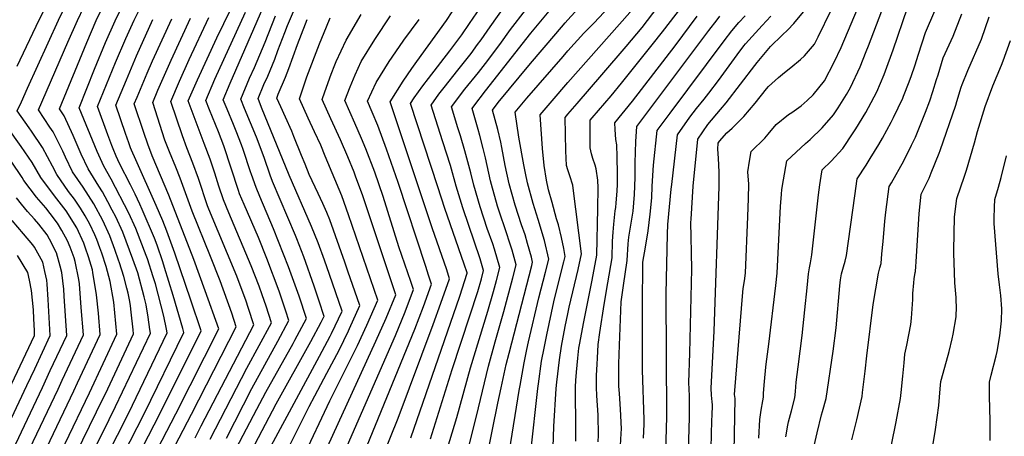
# Model space of a CAD drawing. Units: inches. Extents: x 2578015 to 2583500, y 1550435 to 1555843.
# Drawn here: x 2579567 to 2580344, y 1551653 to 1551981 of the extents above; entities that cross this region are included whole.
import ezdxf

# ---------------------------------------------------------------- set-up
doc = ezdxf.new("R2010")
doc.units = ezdxf.units.IN
doc.header["$MEASUREMENT"] = 0
doc.layers.add('tile_2467_22_contour_10ft', color=123, linetype='Continuous')

msp = doc.modelspace()

# ---------------------------------------------------------------- linework, layer by layer
at = {"layer": 'tile_2467_22_contour_10ft'}
for points, elevation in [([(2580000, 1551981.36), (2580005.44, 1551987.46), (2580012.42, 1551994.69), (2580026.76, 1552008.33), (2580028.3, 1552009.89), (2580034.47, 1552016.64), (2580039.62, 1552023.28), (2580039.48, 1552034.03), (2580038.48, 1552042.72), (2580031.76, 1552100.8), (2580022.72, 1552194.22), (2580024.09, 1552205.45), (2580025.7, 1552216.7), (2580027.16, 1552227.94), (2580027.47, 1552230.4), (2580029.42, 1552253.52), (2580031.43, 1552281.74), (2580032.57, 1552292.97), (2580036.63, 1552326.74), (2580038.51, 1552345.15), (2580040.96, 1552373.2), (2580013.78, 1552441.61), (2580009.88, 1552451.08)], 7520), ([(2580000, 1551956.81), (2580012.63, 1551970.8), (2580019.6, 1551978.06), (2580025.46, 1551983.96), (2580034.66, 1551994.14), (2580038.57, 1551998.5), (2580042.48, 1552002.93), (2580050.97, 1552013.86), (2580056.61, 1552021.19), (2580056.48, 1552033.02), (2580056.38, 1552040.69), (2580056.16, 1552050.63), (2580054.39, 1552066.18), (2580050.56, 1552098.85), (2580046.44, 1552145.3), (2580043.81, 1552167.03), (2580040.75, 1552195.67), (2580041.66, 1552203.12), (2580042.12, 1552206.91), (2580042.65, 1552210.81), (2580044.29, 1552232.08), (2580044.63, 1552236.91)], 7530), ([(2580000, 1551906.97), (2580007.17, 1551915.3), (2580026.85, 1551937.87), (2580045.92, 1551960.3), (2580058.56, 1551975.42), (2580067.06, 1551986.32), (2580075.51, 1551997.31), (2580083.95, 1552008.32), (2580090.59, 1552017), (2580090.21, 1552048.66), (2580090.1, 1552056), (2580089.56, 1552075.54), (2580089.17, 1552083.49), (2580087.94, 1552097.18)], 7550), ([(2580000, 1551931.89), (2580048.87, 1551987.25), (2580050.51, 1551989.19), (2580051.87, 1551990.93), (2580059, 1552000.11), (2580067.46, 1552011.09), (2580073.6, 1552019.09), (2580073.35, 1552038.6), (2580073.2, 1552049.66), (2580073.01, 1552058.11), (2580072.71, 1552067.11), (2580069.94, 1552094.26)], 7540), ([(2579583.84, 1551607.01), (2579622.25, 1551687.13), (2579643.95, 1551733.35), (2579642.42, 1551750.26), (2579641.46, 1551758.71), (2579638.66, 1551774.97), (2579635.45, 1551786.61), (2579632, 1551797.35), (2579630.6, 1551801.43), (2579628.15, 1551807.97), (2579626.5, 1551811.63), (2579622.57, 1551820.1), (2579619, 1551826.78), (2579615.33, 1551832.7), (2579610.55, 1551839.96), (2579605.86, 1551845.99), (2579596.54, 1551859.3), (2579593.19, 1551866.02), (2579585.26, 1551880.73), (2579576.56, 1551893.52), (2579574.72, 1551896.07), (2579565.33, 1551909.53), (2579568.56, 1551916.67), (2579573.5, 1551927.55), (2579597.82, 1551981.14), (2579629.19, 1552045.39)], 7280), ([(2579595.52, 1551605.8), (2579633.22, 1551682.92), (2579634.83, 1551686.27), (2579657.15, 1551733.68), (2579656.82, 1551736.72), (2579655.23, 1551750.58), (2579654.61, 1551755.8), (2579654.11, 1551759.02), (2579652.87, 1551765.75), (2579651.86, 1551769.58), (2579649.41, 1551778.84), (2579646.08, 1551789.61), (2579645.35, 1551791.86), (2579642.33, 1551800.26), (2579638.32, 1551810.83), (2579632.81, 1551822.98), (2579625.74, 1551836.26), (2579617.21, 1551849.32), (2579609.01, 1551861.52), (2579603.29, 1551873.09), (2579601.2, 1551877.82), (2579593.61, 1551893.02), (2579591.04, 1551896.8), (2579582, 1551910.28), (2579605.2, 1551963.62), (2579612.81, 1551980.94), (2579627.91, 1552012.65)], 7290), ([(2579637.57, 1551616.08), (2579665.51, 1551670.61), (2579696.75, 1551734.66), (2579696.03, 1551737.76), (2579688.49, 1551763.88), (2579681.66, 1551785.94), (2579680.18, 1551790.51), (2579675.72, 1551803.56), (2579673.56, 1551809.05), (2579664.03, 1551831.78), (2579662.06, 1551835.98), (2579658.27, 1551843.85), (2579654.65, 1551851.25), (2579646.03, 1551868.09), (2579643.5, 1551873.77), (2579641.11, 1551879.48), (2579640.07, 1551882.21), (2579636.89, 1551890.64), (2579628.66, 1551912.97), (2579642.83, 1551947.82), (2579650.9, 1551966.7), (2579657.47, 1551981.1), (2579674.1, 1552014.5)], 7320), ([(2579717.65, 1551650.59), (2579746.46, 1551706.43), (2579765.92, 1551742.39), (2579761.71, 1551755.31), (2579758.58, 1551764.47), (2579756.15, 1551771.22), (2579749.97, 1551787.33), (2579732.31, 1551829.05), (2579728.07, 1551839.41), (2579724.39, 1551849.99), (2579721.22, 1551860.48), (2579718.87, 1551867.6), (2579717.47, 1551871.54), (2579712.88, 1551883.67), (2579700.3, 1551917.38), (2579707.54, 1551933.98), (2579722.79, 1551967.21), (2579744.58, 1552012.01)], 7370), ([(2580006.3, 1551648.96), (2580006.23, 1551664.74), (2580006.21, 1551668.76), (2580005.93, 1551680.46), (2580005.94, 1551691.79), (2580006.23, 1551696.79), (2580006.8, 1551703.46), (2580007.77, 1551714.49), (2580008.74, 1551722.33), (2580009.37, 1551726.25), (2580012.21, 1551741.84), (2580019.16, 1551776.01), (2580022.83, 1551795.57), (2580023.66, 1551832.58), (2580023.76, 1551848.84), (2580023.52, 1551854.76), (2580022.28, 1551863.81), (2580021.59, 1551866.56), (2580019.74, 1551871.89), (2580018.61, 1551875.74), (2580017.67, 1551880.32), (2580017.43, 1551902.22), (2580019.03, 1551904.07), (2580034.01, 1551921.28), (2580042.28, 1551931.4), (2580066.62, 1551961.61), (2580074.76, 1551972), (2580107.85, 1552014.9)], 7560), ([(2579616.96, 1551624.18), (2579637.92, 1551665.92), (2579642.9, 1551676.22), (2579670.35, 1551734.01), (2579669.94, 1551737.03), (2579668.55, 1551746.75), (2579666.98, 1551756.6), (2579665.41, 1551762.8), (2579660.41, 1551781.76), (2579656.61, 1551792.58), (2579648.52, 1551813.7), (2579643.07, 1551825.87), (2579640.35, 1551831.13), (2579636.82, 1551837.81), (2579632.49, 1551845.77), (2579629.58, 1551850.2), (2579621.25, 1551863.69), (2579615.83, 1551875.32), (2579609.51, 1551890.04), (2579602.21, 1551905.69), (2579598.68, 1551911.03), (2579620.17, 1551963.42), (2579627.71, 1551980.74), (2579635.15, 1551996.6)], 7300), ([(2579627.27, 1551620.09), (2579652.99, 1551670.74), (2579683.55, 1551734.33), (2579683.03, 1551737.36), (2579681.04, 1551747.48), (2579674.45, 1551772.99), (2579672.66, 1551778.63), (2579668.12, 1551792.74), (2579667.13, 1551795.54), (2579658.81, 1551816.6), (2579653.33, 1551828.76), (2579639.56, 1551855.72), (2579633.57, 1551865.88), (2579628.34, 1551877.54), (2579614.15, 1551911.94), (2579626.39, 1551942.4), (2579634.95, 1551963.37), (2579642.46, 1551980.55), (2579650.38, 1551997.21)], 7310), ([(2579876.06, 1551651.64), (2579914.77, 1551763.26), (2579920.56, 1551781.38), (2579920.47, 1551781.73), (2579918.07, 1551788.62), (2579902.84, 1551832.5), (2579897.29, 1551849.49), (2579875.81, 1551915.41), (2579878.75, 1551919.82), (2579885.58, 1551929.32), (2579889.88, 1551935.18), (2579906.84, 1551956.98), (2579916.19, 1551969.58), (2579922.31, 1551978.37), (2579933.78, 1551995.17)], 7480), ([(2579921.89, 1551644.67), (2579927.81, 1551668.54), (2579937.22, 1551708.16), (2579942.5, 1551727.35), (2579949.34, 1551751.26), (2579956.47, 1551777.86), (2579959.2, 1551788.06), (2579956, 1551799.53), (2579955.06, 1551802.73), (2579950.39, 1551816.37), (2579946.44, 1551828.12), (2579944.36, 1551834.4), (2579939.55, 1551851.42), (2579938.92, 1551854.37), (2579935.01, 1551872.53), (2579933.11, 1551879.9), (2579930.48, 1551890.07), (2579929.03, 1551894.82), (2579924.34, 1551911.47), (2579925.66, 1551913.22), (2579934.87, 1551925.31), (2579970.82, 1551970.81), (2579991.86, 1551996.21)], 7510), ([(2580130.49, 1551598.23), (2580131.98, 1551682.46), (2580131.53, 1551685.83), (2580137.97, 1551766.54), (2580138.37, 1551769.41), (2580139.38, 1551775.43), (2580140.26, 1551781.58), (2580141.98, 1551826.11), (2580142.43, 1551840.42), (2580142.75, 1551851.63), (2580142, 1551861.33), (2580143.21, 1551869.91), (2580144.78, 1551877.39), (2580155.34, 1551888.12), (2580158.18, 1551891.21), (2580164.33, 1551898.77), (2580174.08, 1551906.58), (2580176.79, 1551908.31), (2580184.08, 1551913.48), (2580188.96, 1551917.82), (2580193.6, 1551922.17), (2580202.47, 1551933.24), (2580210.28, 1551947.9), (2580215.8, 1551959.53), (2580231.6, 1551997.25)], 7630), ([(2580150.64, 1551651.23), (2580151.38, 1551666.1), (2580152.6, 1551673.45), (2580153.96, 1551680.83), (2580154.39, 1551683.76), (2580154.52, 1551686.87), (2580155.06, 1551696), (2580156.15, 1551707.3), (2580156.45, 1551709.75), (2580158.67, 1551725.56), (2580164.03, 1551771.7), (2580165.09, 1551781.42), (2580166.04, 1551797.63), (2580167.86, 1551834.01), (2580168.66, 1551843.8), (2580168.96, 1551847.49), (2580170.18, 1551855.06), (2580172.8, 1551870.16), (2580187.44, 1551883.66), (2580191.24, 1551887), (2580200.66, 1551896.04), (2580209.74, 1551906.35), (2580213.45, 1551911.99), (2580219.91, 1551922.44), (2580223.08, 1551928.09), (2580230.8, 1551944.37), (2580235.47, 1551956.25), (2580237.23, 1551960.88), (2580249.86, 1551994.05)], 7640), ([(2579565.31, 1551944.84), (2579582.49, 1551981.34), (2579585.99, 1551987.89)], 7270), ([(2579730.4, 1551651.16), (2579750.45, 1551690.55), (2579770.95, 1551727.8), (2579779.79, 1551744.02), (2579777.28, 1551751.55), (2579774.9, 1551758.68), (2579772.01, 1551767.26), (2579762.38, 1551793.05), (2579755.64, 1551809.51), (2579744.38, 1551835.66), (2579740.77, 1551844.13), (2579739.83, 1551846.82), (2579728.27, 1551881.88), (2579724.21, 1551892.96), (2579717.12, 1551910.4), (2579714.11, 1551917.84), (2579721.27, 1551934.44), (2579745.35, 1551987.36)], 7380), ([(2579721.8, 1551612.19), (2579754.54, 1551674.27), (2579761.53, 1551687.47), (2579783.06, 1551726.01), (2579784.46, 1551728.58), (2579793.67, 1551745.64), (2579787.78, 1551763.24), (2579783.76, 1551774.98), (2579779.52, 1551786.58), (2579767.68, 1551816.44), (2579756.78, 1551841.91), (2579753.78, 1551848.95), (2579750.11, 1551859.4), (2579749.43, 1551861.4), (2579743.66, 1551878.94), (2579742.34, 1551882.74), (2579738.13, 1551893.54), (2579736, 1551898.87), (2579730.94, 1551910.87), (2579727.92, 1551918.31), (2579733.43, 1551931.31), (2579759.15, 1551990.57)], 7390), ([(2579744.7, 1551630.81), (2579769.66, 1551678.33), (2579797.15, 1551727.66), (2579805.22, 1551742.88), (2579807.35, 1551746.9), (2579807.55, 1551747.33), (2579803.73, 1551759.33), (2579799.8, 1551771.14), (2579791.45, 1551794.42), (2579785.95, 1551808.54), (2579784.86, 1551811.11), (2579766.85, 1551853.81), (2579764.99, 1551858.72), (2579760.14, 1551872.71), (2579754.1, 1551888.67), (2579744.67, 1551911.33), (2579741.73, 1551918.77), (2579748.63, 1551935.36), (2579752.45, 1551943.85), (2579761.01, 1551963.82), (2579769.11, 1551984.61)], 7400), ([(2579765.78, 1551645.14), (2579803.77, 1551715.92), (2579812.19, 1551731.67), (2579813.31, 1551733.78), (2579821.68, 1551751.58), (2579811.78, 1551780.31), (2579807.71, 1551791.66), (2579802.71, 1551805.34), (2579797.46, 1551818.32), (2579779.98, 1551858.68), (2579758.17, 1551912.23), (2579755.54, 1551919.24), (2579760.07, 1551930.28), (2579762.99, 1551937.02), (2579768.62, 1551950.28), (2579771.11, 1551957.05), (2579776.51, 1551971.43), (2579778.63, 1551976.94), (2579784.89, 1551991.73)], 7410), ([(2579807.25, 1551638.17), (2579848.41, 1551727.9), (2579856.42, 1551745.95), (2579864.05, 1551764.36), (2579837.98, 1551842.49), (2579832.38, 1551857.99), (2579831.19, 1551861.21), (2579826.17, 1551873.31), (2579820.43, 1551886.63), (2579812.73, 1551903.35), (2579806.04, 1551918.37), (2579808.18, 1551924.62), (2579813.13, 1551938.53), (2579815.92, 1551945.76), (2579817.18, 1551948.59), (2579824.89, 1551965.19), (2579836.74, 1551985.56)], 7440), ([(2579824.19, 1551641.47), (2579863.84, 1551732.34), (2579871.61, 1551751.04), (2579878.18, 1551768.61), (2579876.07, 1551774.85), (2579866.52, 1551802.36), (2579854.03, 1551841.92), (2579847.48, 1551861.12), (2579840.59, 1551879.66), (2579837.12, 1551887.79), (2579831.74, 1551899.95), (2579823.91, 1551917.83), (2579828.23, 1551928.53), (2579832.13, 1551937.95), (2579836.89, 1551948.39), (2579847.45, 1551965.87), (2579859.92, 1551984.49)], 7450), ([(2579847.37, 1551620.79), (2579866.02, 1551667.1), (2579893.75, 1551741.05), (2579899.77, 1551757.67), (2579906.43, 1551777.13), (2579904.49, 1551784.16), (2579892.86, 1551817.36), (2579859.63, 1551916.73), (2579869.9, 1551933), (2579876.91, 1551942.97), (2579880.83, 1551948.53), (2579904.07, 1551980.8), (2579908.68, 1551987.69)], 7470), ([(2579891.5, 1551650.77), (2579908.63, 1551705.59), (2579922.68, 1551747.89), (2579928.76, 1551767.02), (2579931.74, 1551777.06), (2579933.48, 1551783.68), (2579930.75, 1551792.91), (2579916.94, 1551833.14), (2579911.72, 1551850.15), (2579907.26, 1551866.38), (2579901.33, 1551885.1), (2579897.33, 1551897.4), (2579891.98, 1551914.1), (2579898.17, 1551922.63), (2579902.2, 1551927.96), (2579913.2, 1551941.77), (2579923.51, 1551954.79), (2579928.64, 1551961.81), (2579931.48, 1551965.7), (2579938.5, 1551975.77), (2579950.08, 1551992.14)], 7490), ([(2579901.27, 1551631.28), (2579912.42, 1551667.69), (2579923, 1551706.88), (2579936.72, 1551751.5), (2579941.26, 1551767), (2579943.64, 1551775.68), (2579946.34, 1551785.87), (2579942.06, 1551800.52), (2579940.63, 1551804.71), (2579936.37, 1551816.78), (2579930.7, 1551833.77), (2579925.64, 1551850.79), (2579923.38, 1551860.67), (2579918.73, 1551878.08), (2579915.13, 1551889.79), (2579913.2, 1551896.11), (2579908.16, 1551912.78), (2579918.65, 1551926.63), (2579929.33, 1551939.89), (2579936.87, 1551949.36), (2579938.2, 1551951.07), (2579946.2, 1551961.97), (2579954.56, 1551973.68), (2579966.42, 1551988.92)], 7500), ([(2580059.69, 1551651.19), (2580060.13, 1551662.2), (2580060.16, 1551663.32), (2580060.13, 1551665.88), (2580058.97, 1551704.9), (2580058.91, 1551758.33), (2580059.02, 1551787.33), (2580059.12, 1551790.12), (2580061.3, 1551802.07), (2580063.3, 1551814.98), (2580064.85, 1551827.97), (2580066.36, 1551840.97), (2580066.6, 1551850.04), (2580067.58, 1551866.62), (2580070.42, 1551893.92), (2580080.6, 1551907.77), (2580123.3, 1551964.91), (2580129.35, 1551972.69), (2580135.04, 1551979.15), (2580139.88, 1551984.5)], 7590), ([(2580093.8, 1551597.44), (2580095.94, 1551667.71), (2580096.07, 1551672.89), (2580096.04, 1551676.5), (2580095.86, 1551684.67), (2580095.55, 1551695.29), (2580096.34, 1551718.48), (2580097.7, 1551784.72), (2580097.62, 1551797.42), (2580097.28, 1551810.16), (2580097.11, 1551821.48), (2580097.19, 1551824.06), (2580098.79, 1551850.02), (2580102.51, 1551887.33), (2580110.36, 1551898.68), (2580120.48, 1551910.56), (2580124.89, 1551915.96), (2580136.34, 1551930.64), (2580147.55, 1551945.37), (2580149.42, 1551947.78), (2580159.86, 1551960.34), (2580169.04, 1551969.14), (2580173.72, 1551973.59), (2580178.42, 1551978.35), (2580185.9, 1551987.72)], 7610), ([(2580111.68, 1551596.93), (2580113.41, 1551653.57), (2580113.73, 1551665.77), (2580113.81, 1551668.83), (2580114.02, 1551677.67), (2580113.95, 1551679.92), (2580113.46, 1551685.09), (2580113.07, 1551690.68), (2580115.55, 1551735.82), (2580119.31, 1551849.85), (2580119.32, 1551861.04), (2580118.94, 1551872.2), (2580118.23, 1551879.38), (2580118.56, 1551884.04), (2580119.59, 1551885.53), (2580125.34, 1551892.14), (2580129.54, 1551895.81), (2580138.88, 1551905.12), (2580147.94, 1551915.52), (2580156.7, 1551927), (2580158.24, 1551928.63), (2580166.15, 1551935.93), (2580170.97, 1551939.74), (2580175.9, 1551943.77), (2580183.53, 1551950.11), (2580186.65, 1551952.97), (2580194.69, 1551962.04), (2580197.54, 1551967.82), (2580207.86, 1551988.92)], 7620), ([(2580171.92, 1551652.35), (2580173.52, 1551661.48), (2580174.18, 1551664.07), (2580176.5, 1551672.95), (2580179.12, 1551683.23), (2580179.59, 1551688.05), (2580180.24, 1551695.46), (2580181.74, 1551707.69), (2580184.97, 1551732.37), (2580187, 1551752.56), (2580188.77, 1551769.99), (2580189.89, 1551780.91), (2580190.72, 1551785.72), (2580191.45, 1551789.7), (2580192.42, 1551795.99), (2580197.68, 1551843.23), (2580198.75, 1551851.21), (2580199.91, 1551857.93), (2580200.83, 1551862.92), (2580207.77, 1551869.74), (2580216.92, 1551879.77), (2580225.28, 1551892.26), (2580227.26, 1551895.25), (2580235.08, 1551908.34), (2580237.21, 1551912.15), (2580243.75, 1551924.6), (2580249.6, 1551938.31), (2580250.75, 1551941.01), (2580256.87, 1551957.56), (2580268.11, 1551990.85)], 7650), ([(2580192.2, 1551636.1), (2580196.65, 1551655.5), (2580200.08, 1551669.8), (2580200.87, 1551672.43), (2580203.86, 1551682.71), (2580209.34, 1551719.87), (2580211.63, 1551738.36), (2580214.62, 1551771.36), (2580215.3, 1551776.1), (2580216.01, 1551780.85), (2580217.64, 1551786.54), (2580218.82, 1551790.87), (2580219.98, 1551795.44), (2580226.62, 1551842.4), (2580228.29, 1551855.92), (2580235.39, 1551866.57), (2580238.64, 1551871.89), (2580245.43, 1551883.04), (2580248.23, 1551888.04), (2580255.11, 1551900.63), (2580256.99, 1551904.4), (2580264.31, 1551919.67), (2580264.87, 1551921.04), (2580269.41, 1551932.34), (2580271.26, 1551937.55), (2580273.89, 1551945.07), (2580276.7, 1551954.22), (2580282.25, 1551971.4), (2580289.55, 1551988.46)], 7660), ([(2580224.09, 1551650.04), (2580228.11, 1551665.68), (2580232.16, 1551684.25), (2580232.55, 1551687.21), (2580234.54, 1551704.16), (2580235.88, 1551716.13), (2580241.08, 1551756.74), (2580245.06, 1551781.39), (2580246.28, 1551785.55), (2580247.17, 1551789.17), (2580247.93, 1551796.72), (2580248.86, 1551806.52), (2580250.2, 1551822.39), (2580250.97, 1551829.54), (2580253.63, 1551849.83), (2580255.39, 1551852.72), (2580265.09, 1551870.22), (2580271.28, 1551882.5), (2580274.42, 1551888.86), (2580282.36, 1551908.44), (2580285.65, 1551917.53), (2580288.19, 1551924.69), (2580291.09, 1551934.2), (2580292.25, 1551938.02), (2580296.35, 1551951.3), (2580304.03, 1551968.46), (2580311.08, 1551986.1)], 7670), ([(2579650.78, 1551617.76), (2579677.95, 1551670.49), (2579710.42, 1551735.9), (2579702.28, 1551760.11), (2579689.6, 1551797.24), (2579683.41, 1551814.5), (2579680.32, 1551822.66), (2579675.06, 1551834.88), (2579658.82, 1551870.94), (2579655.58, 1551878.54), (2579654.78, 1551880.45), (2579653.32, 1551884.31), (2579650.76, 1551891.62), (2579643.18, 1551914), (2579651.42, 1551934.01), (2579659.43, 1551953), (2579672.44, 1551981.66)], 7330), ([(2579658.14, 1551608.16), (2579690.36, 1551670.36), (2579724.3, 1551737.52), (2579713.75, 1551767.64), (2579704.61, 1551792.17), (2579684.95, 1551842.97), (2579671.81, 1551874), (2579668.31, 1551883.27), (2579665.16, 1551892.42), (2579657.69, 1551915.03), (2579659.9, 1551920.37), (2579667.92, 1551939.34), (2579672.13, 1551949.02), (2579679.56, 1551965.61), (2579687.35, 1551982.22)], 7340), ([(2579673.31, 1551613.7), (2579702.86, 1551670.24), (2579738.17, 1551739.15), (2579734.56, 1551749.84), (2579725.42, 1551775.31), (2579717.81, 1551794.6), (2579703.45, 1551830.27), (2579693.82, 1551856.45), (2579690.43, 1551865.18), (2579685.39, 1551877.2), (2579683.36, 1551882.5), (2579681.91, 1551886.47), (2579672.2, 1551916.07), (2579676.34, 1551925.8), (2579679.42, 1551932.98), (2579686.73, 1551949.57), (2579702.03, 1551982.76)], 7350), ([(2579705.63, 1551651.49), (2579710.58, 1551661), (2579752.04, 1551740.77), (2579747.81, 1551753.69), (2579745.62, 1551760.14), (2579744.41, 1551763.51), (2579738.53, 1551779.07), (2579716.63, 1551831.91), (2579715.47, 1551834.73), (2579708.33, 1551856.18), (2579703.94, 1551868.36), (2579699.11, 1551880.43), (2579695.75, 1551889.73), (2579686.49, 1551916.91), (2579693.5, 1551932.87), (2579701.09, 1551950.1), (2579716.49, 1551983.3)], 7360), ([(2579773.33, 1551631.45), (2579795.73, 1551676.22), (2579800.3, 1551684.7), (2579809.8, 1551702.65), (2579819.3, 1551720.61), (2579826.76, 1551736.02), (2579827.65, 1551737.9), (2579835.8, 1551755.84), (2579826.23, 1551783.12), (2579823.78, 1551790.09), (2579812, 1551823.57), (2579809.57, 1551829.38), (2579806.65, 1551836.34), (2579802.9, 1551844.4), (2579795.8, 1551859.43), (2579792.47, 1551867.38), (2579789.59, 1551874.43), (2579783.73, 1551889.43), (2579782.02, 1551893.4), (2579777.17, 1551904.44), (2579773.32, 1551912.63), (2579770.31, 1551919.46), (2579771.34, 1551922.8), (2579777.11, 1551936.12), (2579779.8, 1551942.9), (2579786.58, 1551961.98), (2579792.71, 1551978.26), (2579794.09, 1551981.5)], 7420), ([(2579790.66, 1551635.47), (2579812.07, 1551680.78), (2579833.81, 1551724.36), (2579841.26, 1551740.39), (2579849.93, 1551760.1), (2579826.81, 1551827.4), (2579821.6, 1551842.4), (2579808.41, 1551873.86), (2579804.82, 1551882.35), (2579799.95, 1551892.99), (2579794.84, 1551903.9), (2579788.18, 1551918.92), (2579793.83, 1551936.51), (2579803.99, 1551962.47), (2579809.33, 1551975.83), (2579812.31, 1551982.81)], 7430), ([(2579841.62, 1551645.4), (2579879.22, 1551737.25), (2579885.96, 1551755.17), (2579892.31, 1551772.87), (2579890.07, 1551779.88), (2579887.85, 1551786.68), (2579865.93, 1551852.89), (2579856.78, 1551879.37), (2579849.99, 1551898.08), (2579845.52, 1551908.44), (2579841.78, 1551917.28), (2579848.72, 1551931.83), (2579858.8, 1551948.55), (2579861.17, 1551951.99), (2579870.58, 1551965.22), (2579882.46, 1551981.66)], 7460), ([(2579935.97, 1551635.92), (2579944.78, 1551678.84), (2579947.3, 1551690.92), (2579951.36, 1551709.43), (2579953.7, 1551718.37), (2579971.39, 1551787.62), (2579972.06, 1551790.24), (2579971.16, 1551794.1), (2579968.22, 1551804.97), (2579966.12, 1551811.62), (2579963.47, 1551819.54), (2579958.38, 1551835.04), (2579953.58, 1551852.07), (2579950.54, 1551866.31), (2579947.87, 1551880.58), (2579947.03, 1551884.8), (2579944.58, 1551894.81), (2579942.63, 1551902.46), (2579940.51, 1551910.15), (2579945.04, 1551916.1), (2579970.33, 1551946.84), (2579990.38, 1551970.4), (2579997.9, 1551978.95), (2580000, 1551981.36)], 7520), ([(2580023.91, 1551648.41), (2580024.25, 1551653.75), (2580023.78, 1551669.42), (2580022.85, 1551684.97), (2580022.63, 1551691.13), (2580022.6, 1551700.71), (2580023.02, 1551709.8), (2580023.26, 1551714.29), (2580023.96, 1551725.18), (2580025.19, 1551734.55), (2580028.55, 1551756.66), (2580031.54, 1551773.84), (2580034.85, 1551793.46), (2580035.18, 1551806.84), (2580035.67, 1551813.87), (2580036.25, 1551820.09), (2580037.37, 1551830.7), (2580037.75, 1551833.23), (2580038.16, 1551837.02), (2580038.93, 1551846.3), (2580039.04, 1551851.7), (2580039.18, 1551859.76), (2580038.77, 1551873.35), (2580038.49, 1551882.75), (2580037.84, 1551886.88), (2580037.31, 1551894.91), (2580037.15, 1551900.13), (2580051.11, 1551917.24), (2580084.53, 1551960.87), (2580101.94, 1551984.24)], 7570), ([(2580038.8, 1551598.24), (2580042.02, 1551655.04), (2580042.21, 1551658.53), (2580041.55, 1551674.16), (2580040.62, 1551686.52), (2580040.31, 1551692.32), (2580040.12, 1551699.32), (2580040.16, 1551702.95), (2580040.29, 1551709.81), (2580040.75, 1551724.7), (2580042.15, 1551758.86), (2580043.96, 1551771.66), (2580046.88, 1551791.36), (2580047.55, 1551804.68), (2580048.08, 1551809.81), (2580049.47, 1551817.66), (2580051.39, 1551830.35), (2580052.69, 1551843.62), (2580053.13, 1551857.05), (2580053.09, 1551868.41), (2580053.7, 1551885.49), (2580054.37, 1551897.22), (2580111.14, 1551972.82), (2580117.73, 1551981.46), (2580119.96, 1551984.36)], 7580), ([(2580073.55, 1551512.17), (2580078.12, 1551668.1), (2580077.63, 1551765.28), (2580078.61, 1551812.35), (2580078.76, 1551819.78), (2580081.5, 1551847.69), (2580081.93, 1551851.42), (2580086.46, 1551890.63), (2580096.36, 1551904.53), (2580101.44, 1551911.39), (2580107.49, 1551918.75), (2580111.35, 1551923.57), (2580118.8, 1551933.46), (2580133.62, 1551953.78), (2580138.99, 1551960.72), (2580140.3, 1551962.29), (2580153.45, 1551976.92), (2580160.16, 1551984.2)], 7600), ([(2580255.38, 1551646.12), (2580259.11, 1551664.18), (2580262.42, 1551682.62), (2580263.06, 1551687.28), (2580264.33, 1551700.25), (2580265.32, 1551710.82), (2580266, 1551717.43), (2580267.56, 1551724.61), (2580270.82, 1551740.89), (2580271.29, 1551745.87), (2580272.31, 1551760.67), (2580272.34, 1551763.09), (2580272.31, 1551765.39), (2580272.94, 1551773.77), (2580273.31, 1551776.95), (2580274.11, 1551781.94), (2580274.38, 1551782.9), (2580274.62, 1551786.71), (2580274.85, 1551790.48), (2580277.23, 1551828.43), (2580278.09, 1551836.17), (2580278.97, 1551843.74), (2580285.1, 1551856.33), (2580286.83, 1551860.55), (2580292.98, 1551876.11), (2580293.76, 1551878.31), (2580306.14, 1551914.07), (2580307.05, 1551916.93), (2580310.47, 1551928.19), (2580311.14, 1551930.22), (2580315.79, 1551941.27), (2580326.37, 1551966.01), (2580332.62, 1551983.74)], 7680), ([(2580283.64, 1551618.28), (2580290.24, 1551658.01), (2580292.77, 1551677.13), (2580293.96, 1551690.32), (2580294.49, 1551696.06), (2580297.52, 1551707.32), (2580300.95, 1551719.66), (2580303.32, 1551729.66), (2580304.17, 1551733.21), (2580306.41, 1551746.98), (2580306.64, 1551755.26), (2580306.47, 1551759.57), (2580306.36, 1551762.37), (2580305.54, 1551773.8), (2580304.93, 1551789.77), (2580304.76, 1551796.86), (2580304.76, 1551799.6), (2580305.02, 1551812.57), (2580305.3, 1551825.88), (2580306.9, 1551840.5), (2580313.07, 1551858.05), (2580314.58, 1551862.62), (2580320.96, 1551884.27), (2580323.45, 1551893.23), (2580329.38, 1551912.98), (2580335.55, 1551929.39), (2580342.22, 1551945.69), (2580343.47, 1551949.02), (2580349.42, 1551964.99)], 7690), ([(2579953.82, 1551641.35), (2579961.52, 1551688.94), (2579962.19, 1551692.79), (2579965.36, 1551710.68), (2579967.62, 1551721.17), (2579969, 1551727.42), (2579976.99, 1551761.9), (2579982.33, 1551782.26), (2579984.92, 1551792.43), (2579981.46, 1551807.22), (2579976.43, 1551823.94), (2579972.57, 1551836.47), (2579968.21, 1551852.74), (2579966.59, 1551860.45), (2579965.32, 1551866.99), (2579961.23, 1551888.7), (2579958.27, 1551908.49), (2579967.68, 1551919.59), (2579996.27, 1551952.45), (2580000, 1551956.81)], 7530), ([(2579970.68, 1551640.55), (2579976.28, 1551690.38), (2579976.75, 1551694.14), (2579979.26, 1551711.93), (2579981.23, 1551722.39), (2579983.36, 1551732.87), (2579988.92, 1551758.88), (2579990.48, 1551765.42), (2579996.86, 1551790.46), (2579997.78, 1551794.62), (2579996.7, 1551801.06), (2579994.85, 1551809.5), (2579992.45, 1551819.53), (2579991.03, 1551824.23), (2579987.52, 1551837.18), (2579984.8, 1551847.25), (2579983.22, 1551854.74), (2579981.3, 1551866.52), (2579979.88, 1551879.84), (2579977.99, 1551906.4), (2579987.46, 1551917.39), (2580000, 1551931.89)], 7540), ([(2579572.48, 1551610.26), (2579609.9, 1551688.53), (2579612.89, 1551694.91), (2579630.76, 1551733.03), (2579629.38, 1551749.94), (2579627.95, 1551764.26), (2579625.05, 1551781.92), (2579624.7, 1551784.02), (2579621.48, 1551794.38), (2579619.14, 1551801.21), (2579617.73, 1551805.03), (2579612.27, 1551817.31), (2579603.97, 1551830.68), (2579594.61, 1551842.59), (2579583.84, 1551857.05), (2579577.12, 1551868.75), (2579568.36, 1551881.46), (2579548.65, 1551908.78)], 7270), ([(2580000, 1551862.9), (2579998.83, 1551866.33), (2579998.28, 1551877.89), (2579997.71, 1551904.31), (2580000, 1551906.97)], 7550), ([(2579561.11, 1551613.51), (2579597.51, 1551689.94), (2579600.88, 1551697.12), (2579617.56, 1551732.7), (2579615.83, 1551754.47), (2579614.31, 1551773.11), (2579613.79, 1551776.37), (2579610.91, 1551790.8), (2579610.18, 1551793.44), (2579607.01, 1551802.01), (2579604.86, 1551806.87), (2579600.54, 1551815.1), (2579596.97, 1551820.84), (2579591.27, 1551828.43), (2579587.74, 1551832.92), (2579580.53, 1551841.49), (2579570.57, 1551854.69), (2579569.19, 1551857.08), (2579560.4, 1551869.73)], 7260), ([(2580333.28, 1551649.56), (2580333.28, 1551664.87), (2580332.68, 1551684.47), (2580332.69, 1551695.4), (2580334.15, 1551701.07), (2580338.01, 1551716.16), (2580338.79, 1551719.79), (2580340.96, 1551731.97), (2580342.32, 1551743.93), (2580342.44, 1551753.24), (2580341.79, 1551763.83), (2580340.63, 1551772.31), (2580339.71, 1551780.87), (2580336.46, 1551820.62), (2580336.48, 1551824.63), (2580336.64, 1551833.53), (2580336.88, 1551839.48), (2580339.79, 1551849.22), (2580341.96, 1551857.07), (2580346.15, 1551874.18)], 7700), ([(2580000, 1551749.34), (2580001.1, 1551754.64), (2580008, 1551784.39), (2580010.64, 1551796.81), (2580004.16, 1551848.59), (2580003.84, 1551850.95), (2580001.55, 1551858.38), (2580000, 1551862.9)], 7550), ([(2579549.75, 1551616.76), (2579585.11, 1551691.34), (2579591.39, 1551704.64), (2579604.36, 1551732.37), (2579602.37, 1551763.21), (2579601.97, 1551768.72), (2579600.42, 1551782.12), (2579599.2, 1551787.01), (2579596.32, 1551797.53), (2579590.79, 1551808.25), (2579588.92, 1551811.59), (2579582.28, 1551820.14), (2579579.02, 1551823.95), (2579573.41, 1551830.19), (2579568.57, 1551835.93), (2579564.67, 1551840.89)], 7250), ([(2579538.38, 1551620), (2579572.8, 1551692.74), (2579579.08, 1551706.04), (2579591.4, 1551732.18), (2579589.82, 1551760.57), (2579588.89, 1551772.92), (2579588.55, 1551775.96), (2579587.11, 1551782.66), (2579585.46, 1551790.1), (2579578.85, 1551801.95), (2579577.66, 1551803.9), (2579570.1, 1551812.55), (2579561.33, 1551823.14)], 7240), ([(2579527.02, 1551623.25), (2579578.87, 1551732.24), (2579578.78, 1551736.16), (2579578.42, 1551745.31), (2579578.04, 1551752.53), (2579576.56, 1551767.77), (2579574.87, 1551775.86), (2579573.57, 1551781.98), (2579565.38, 1551795.5)], 7230), ([(2579988.35, 1551644.17), (2579988.98, 1551660.38), (2579990.83, 1551690.57), (2579991.26, 1551695.45), (2579993.26, 1551713.19), (2579994.97, 1551723.99), (2579997.95, 1551739.41), (2580000, 1551749.34)], 7550)]:
    msp.add_lwpolyline(points, dxfattribs=dict(at, elevation=elevation))

doc.saveas('drawing.dxf')
